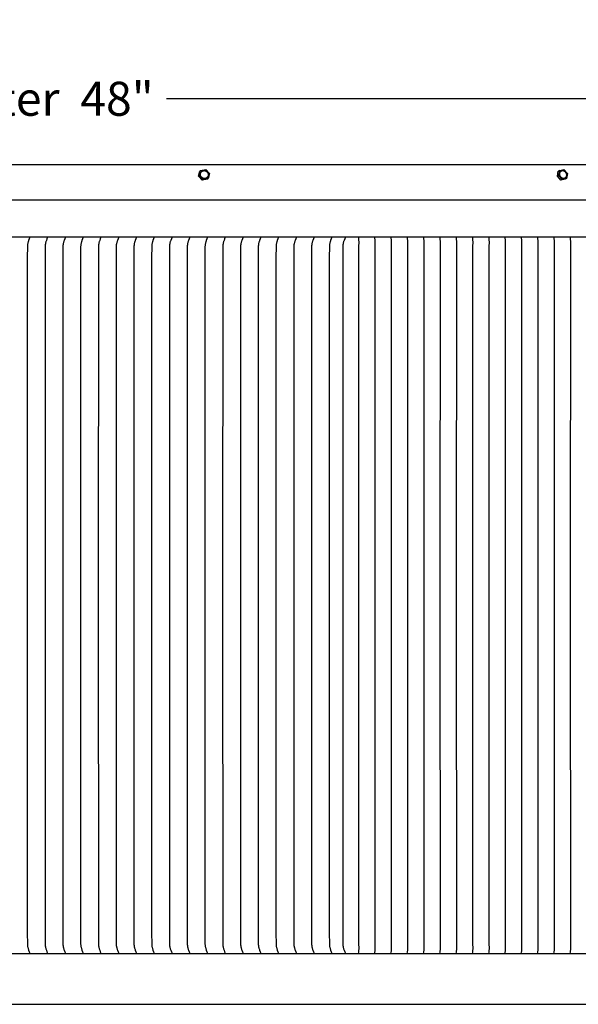
# Model space of a CAD drawing. Units: inches. Extents: x -25 to 138, y -8 to 33.
# Drawn here: x 104 to 115, y 13 to 33 of the extents above; entities that cross this region are included whole.
import ezdxf

# ---------------------------------------------------------------- set-up
doc = ezdxf.new("R2010")
doc.units = ezdxf.units.IN
doc.header["$MEASUREMENT"] = 0
doc.layers.add('Aura Vent', color=250, linetype='Continuous')
doc.layers.add('Dimension (ANSI)', color=5, linetype='Continuous')
doc.styles.add('Arial', font='arial.ttf')
doc.dimstyles.new('Dimensions', dxfattribs={"dimtxt": 0.171875, "dimasz": 0.125, "dimexe": 0.0625, "dimexo": 0.125, "dimgap": 0.09, "dimtad": 0, "dimtih": 1, "dimtoh": 1, "dimzin": 0, "dimdsep": 46, "dimlunit": 5, "dimtxsty": 'Arial', "dimcen": 0, "dimadec": 0, "dimazin": 0, "dimtfac": 1, "dimtofl": 0, "dimtmove": 0, "dimatfit": 3, "dimfxl": 1, "dimfrac": 2, "dimtolj": 1, "dimtzin": 0, "dimarcsym": 0})

# ---------------------------------------------------------------- blocks, each defined once
blk = doc.blocks.new('*D60')
at = {"layer": 'Defpoints', "color": 0, "transparency": 16777216}
for p in [(126.62, 31.401), (78.629, 29.34), (126.62, 29.34)]:
    blk.add_point(p, dxfattribs=at)
at = {"layer": 'Dimension (ANSI)', "color": 0, "lineweight": -2, "transparency": 16777216}
for p, q in [((78.629, 29.84), (78.629, 31.651)), ((126.62, 29.84), (126.62, 31.651)), ((79.129, 31.401), (98.125, 31.401)), ((126.12, 31.401), (107.125, 31.401))]:
    blk.add_line(p, q, dxfattribs=at)
at = {"layer": 'Dimension (ANSI)', "color": 0, "transparency": 16777216}
for points in [[(79.129, 31.484), (79.129, 31.318), (78.629, 31.401)], [(126.12, 31.484), (126.12, 31.318), (126.62, 31.401)]]:
    blk.add_solid(points, dxfattribs=at)
at = {"layer": 'Dimension (ANSI)', "color": 0, "transparency": 16777216, "insert": (102.625, 31.401), "char_height": 0.6875, "attachment_point": 5, "style": 'Arial'}
blk.add_mtext('\\A1;Head Diameter  48"', dxfattribs=at)

msp = doc.modelspace()

# ---------------------------------------------------------------- linework, layer by layer
at = {"layer": 'Aura Vent'}
for points in [[(123.627, 30.067), (102.625, 30.067), (81.623, 30.067)], [(107.775, 29.836), (107.803, 29.939)], [(107.789, 29.845), (107.816, 29.948)], [(107.816, 29.948), (107.803, 29.939)], [(107.816, 29.948), (107.919, 29.971)], [(107.919, 29.971), (107.995, 29.89)], [(107.995, 29.89), (107.967, 29.787)], [(115.037, 29.836), (115.053, 29.939)], [(115.082, 29.948), (115.053, 29.939)], [(115.066, 29.845), (115.082, 29.948)], [(115.082, 29.948), (115.167, 29.971)], [(115.167, 29.971), (115.237, 29.89)], [(115.237, 29.89), (115.22, 29.787)], [(107.789, 29.845), (107.775, 29.836)], [(107.851, 29.755), (107.775, 29.836)], [(107.864, 29.765), (107.789, 29.845)], [(107.954, 29.777), (107.851, 29.755)], [(107.864, 29.765), (107.851, 29.755)], [(107.967, 29.787), (107.864, 29.765)], [(107.967, 29.787), (107.954, 29.777)], [(115.066, 29.845), (115.037, 29.836)], [(115.106, 29.755), (115.037, 29.836)], [(115.135, 29.765), (115.066, 29.845)], [(115.192, 29.777), (115.106, 29.755)], [(115.135, 29.765), (115.106, 29.755)], [(115.22, 29.787), (115.135, 29.765)], [(115.22, 29.787), (115.192, 29.777)], [(126.542, 29.348), (102.625, 29.348), (78.707, 29.348)], [(78.648, 28.608), (126.601, 28.608)], [(104.362, 28.601), (104.349, 28.568), (104.336, 28.535), (104.332, 28.523), (104.328, 28.511), (104.324, 28.498), (104.321, 28.486), (104.318, 28.474), (104.316, 28.463), (104.315, 28.457), (104.314, 28.451), (104.313, 28.445), (104.313, 28.439), (104.312, 28.433), (104.312, 28.427), (104.311, 28.414), (104.309, 28.189), (104.308, 21.358), (104.309, 14.526), (104.311, 14.301), (104.312, 14.289), (104.312, 14.283), (104.313, 14.277), (104.313, 14.271), (104.314, 14.265), (104.315, 14.259), (104.316, 14.253), (104.318, 14.241), (104.321, 14.23), (104.324, 14.217), (104.328, 14.205), (104.332, 14.193), (104.336, 14.18), (104.349, 14.148), (104.362, 14.115)], [(104.721, 28.601), (104.708, 28.568), (104.696, 28.535), (104.691, 28.523), (104.687, 28.511), (104.684, 28.498), (104.68, 28.486), (104.678, 28.474), (104.675, 28.463), (104.674, 28.457), (104.673, 28.451), (104.673, 28.445), (104.672, 28.439), (104.671, 28.433), (104.671, 28.427), (104.67, 28.414), (104.669, 28.189), (104.668, 21.358), (104.669, 14.526), (104.67, 14.301), (104.671, 14.289), (104.671, 14.283), (104.672, 14.277), (104.673, 14.271), (104.673, 14.265), (104.674, 14.259), (104.675, 14.253), (104.678, 14.241), (104.68, 14.23), (104.684, 14.217), (104.687, 14.205), (104.691, 14.193), (104.696, 14.18), (104.708, 14.148), (104.721, 14.115)], [(105.081, 28.601), (105.068, 28.568), (105.055, 28.535), (105.051, 28.523), (105.047, 28.511), (105.043, 28.498), (105.04, 28.486), (105.037, 28.474), (105.035, 28.463), (105.034, 28.457), (105.033, 28.451), (105.032, 28.445), (105.031, 28.439), (105.031, 28.433), (105.03, 28.427), (105.03, 28.414), (105.028, 28.189), (105.027, 21.358), (105.028, 14.526), (105.03, 14.301), (105.03, 14.289), (105.031, 14.283), (105.031, 14.277), (105.032, 14.271), (105.033, 14.265), (105.034, 14.259), (105.035, 14.253), (105.037, 14.241), (105.04, 14.23), (105.043, 14.217), (105.047, 14.205), (105.051, 14.193), (105.055, 14.18), (105.068, 14.148), (105.081, 14.115)], [(105.44, 28.601), (105.427, 28.568), (105.414, 28.535), (105.41, 28.523), (105.406, 28.511), (105.403, 28.498), (105.399, 28.486), (105.397, 28.474), (105.394, 28.463), (105.393, 28.457), (105.392, 28.451), (105.392, 28.445), (105.391, 28.439), (105.39, 28.433), (105.39, 28.427), (105.389, 28.414), (105.388, 28.189), (105.387, 21.358), (105.388, 14.526), (105.389, 14.301), (105.39, 14.289), (105.39, 14.283), (105.391, 14.277), (105.392, 14.271), (105.392, 14.265), (105.393, 14.259), (105.394, 14.253), (105.397, 14.241), (105.399, 14.23), (105.403, 14.217), (105.406, 14.205), (105.41, 14.193), (105.414, 14.18), (105.427, 14.148), (105.44, 14.115)], [(105.8, 28.601), (105.786, 28.568), (105.774, 28.535), (105.77, 28.523), (105.766, 28.511), (105.762, 28.498), (105.759, 28.486), (105.756, 28.474), (105.754, 28.463), (105.753, 28.457), (105.752, 28.451), (105.751, 28.445), (105.75, 28.439), (105.75, 28.433), (105.749, 28.427), (105.749, 28.414), (105.747, 28.189), (105.746, 21.358), (105.747, 14.526), (105.749, 14.301), (105.749, 14.289), (105.75, 14.283), (105.75, 14.277), (105.751, 14.271), (105.752, 14.265), (105.753, 14.259), (105.754, 14.253), (105.756, 14.241), (105.759, 14.23), (105.762, 14.217), (105.766, 14.205), (105.77, 14.193), (105.774, 14.18), (105.786, 14.148), (105.8, 14.115)], [(106.159, 28.601), (106.146, 28.568), (106.133, 28.535), (106.129, 28.523), (106.125, 28.511), (106.121, 28.498), (106.118, 28.486), (106.115, 28.474), (106.113, 28.463), (106.112, 28.457), (106.111, 28.451), (106.11, 28.445), (106.11, 28.439), (106.109, 28.433), (106.109, 28.427), (106.108, 28.414), (106.106, 28.189), (106.106, 21.358), (106.106, 14.526), (106.108, 14.301), (106.109, 14.289), (106.109, 14.283), (106.11, 14.277), (106.11, 14.271), (106.111, 14.265), (106.112, 14.259), (106.113, 14.253), (106.115, 14.241), (106.118, 14.23), (106.121, 14.217), (106.125, 14.205), (106.129, 14.193), (106.133, 14.18), (106.146, 14.148), (106.159, 14.115)], [(106.519, 28.601), (106.505, 28.568), (106.493, 28.535), (106.489, 28.523), (106.485, 28.511), (106.481, 28.498), (106.478, 28.486), (106.475, 28.474), (106.473, 28.463), (106.472, 28.457), (106.471, 28.451), (106.47, 28.445), (106.469, 28.439), (106.469, 28.433), (106.468, 28.427), (106.468, 28.414), (106.466, 28.189), (106.465, 21.358), (106.466, 14.526), (106.468, 14.301), (106.468, 14.289), (106.469, 14.283), (106.469, 14.277), (106.47, 14.271), (106.471, 14.265), (106.472, 14.259), (106.473, 14.253), (106.475, 14.241), (106.478, 14.23), (106.481, 14.217), (106.485, 14.205), (106.489, 14.193), (106.493, 14.18), (106.505, 14.148), (106.519, 14.115)], [(106.878, 28.601), (106.865, 28.568), (106.852, 28.535), (106.848, 28.523), (106.844, 28.511), (106.84, 28.498), (106.837, 28.486), (106.834, 28.474), (106.832, 28.463), (106.831, 28.457), (106.83, 28.451), (106.829, 28.445), (106.829, 28.439), (106.828, 28.433), (106.828, 28.427), (106.827, 28.414), (106.825, 28.189), (106.825, 21.358), (106.825, 14.526), (106.827, 14.301), (106.828, 14.289), (106.828, 14.283), (106.829, 14.277), (106.829, 14.271), (106.83, 14.265), (106.831, 14.259), (106.832, 14.253), (106.834, 14.241), (106.837, 14.23), (106.84, 14.217), (106.844, 14.205), (106.848, 14.193), (106.852, 14.18), (106.865, 14.148), (106.878, 14.115)], [(107.238, 28.601), (107.224, 28.568), (107.212, 28.535), (107.207, 28.523), (107.203, 28.511), (107.2, 28.498), (107.196, 28.486), (107.194, 28.474), (107.191, 28.463), (107.19, 28.457), (107.19, 28.451), (107.189, 28.445), (107.188, 28.439), (107.188, 28.433), (107.187, 28.427), (107.187, 28.414), (107.185, 28.189), (107.184, 21.358), (107.185, 14.526), (107.187, 14.301), (107.187, 14.289), (107.188, 14.283), (107.188, 14.277), (107.189, 14.271), (107.19, 14.265), (107.19, 14.259), (107.191, 14.253), (107.194, 14.241), (107.196, 14.23), (107.2, 14.217), (107.203, 14.205), (107.207, 14.193), (107.212, 14.18), (107.224, 14.148), (107.238, 14.115)], [(107.597, 28.601), (107.584, 28.568), (107.571, 28.535), (107.567, 28.523), (107.563, 28.511), (107.559, 28.498), (107.556, 28.486), (107.553, 28.474), (107.551, 28.463), (107.55, 28.457), (107.549, 28.451), (107.548, 28.445), (107.548, 28.439), (107.547, 28.433), (107.547, 28.427), (107.546, 28.414), (107.544, 28.189), (107.543, 21.358), (107.544, 14.526), (107.546, 14.301), (107.547, 14.289), (107.547, 14.283), (107.548, 14.277), (107.548, 14.271), (107.549, 14.265), (107.55, 14.259), (107.551, 14.253), (107.553, 14.241), (107.556, 14.23), (107.559, 14.217), (107.563, 14.205), (107.567, 14.193), (107.571, 14.18), (107.584, 14.148), (107.597, 14.115)], [(107.956, 28.601), (107.943, 28.568), (107.931, 28.535), (107.926, 28.523), (107.922, 28.511), (107.919, 28.498), (107.915, 28.486), (107.913, 28.474), (107.91, 28.463), (107.909, 28.457), (107.908, 28.451), (107.908, 28.445), (107.907, 28.439), (107.906, 28.433), (107.906, 28.427), (107.905, 28.414), (107.904, 28.189), (107.903, 21.358), (107.904, 14.526), (107.905, 14.301), (107.906, 14.289), (107.906, 14.283), (107.907, 14.277), (107.908, 14.271), (107.908, 14.265), (107.909, 14.259), (107.91, 14.253), (107.913, 14.241), (107.915, 14.23), (107.919, 14.217), (107.922, 14.205), (107.926, 14.193), (107.931, 14.18), (107.943, 14.148), (107.956, 14.115)], [(108.316, 28.601), (108.303, 28.568), (108.29, 28.535), (108.286, 28.523), (108.282, 28.511), (108.278, 28.498), (108.275, 28.486), (108.272, 28.474), (108.27, 28.463), (108.269, 28.457), (108.268, 28.451), (108.267, 28.445), (108.266, 28.439), (108.266, 28.433), (108.265, 28.427), (108.265, 28.414), (108.263, 28.189), (108.262, 21.358), (108.263, 14.526), (108.265, 14.301), (108.265, 14.289), (108.266, 14.283), (108.266, 14.277), (108.267, 14.271), (108.268, 14.265), (108.269, 14.259), (108.27, 14.253), (108.272, 14.241), (108.275, 14.23), (108.278, 14.217), (108.282, 14.205), (108.286, 14.193), (108.29, 14.18), (108.303, 14.148), (108.316, 14.115)], [(108.675, 28.601), (108.662, 28.568), (108.649, 28.535), (108.645, 28.523), (108.641, 28.511), (108.638, 28.498), (108.634, 28.486), (108.632, 28.474), (108.629, 28.463), (108.628, 28.457), (108.627, 28.451), (108.627, 28.445), (108.626, 28.439), (108.625, 28.433), (108.625, 28.427), (108.624, 28.414), (108.623, 28.189), (108.622, 21.358), (108.623, 14.526), (108.624, 14.301), (108.625, 14.289), (108.625, 14.283), (108.626, 14.277), (108.627, 14.271), (108.627, 14.265), (108.628, 14.259), (108.629, 14.253), (108.632, 14.241), (108.634, 14.23), (108.638, 14.217), (108.641, 14.205), (108.645, 14.193), (108.649, 14.18), (108.662, 14.148), (108.675, 14.115)], [(109.035, 28.601), (109.021, 28.568), (109.009, 28.535), (109.005, 28.523), (109.001, 28.511), (108.997, 28.498), (108.994, 28.486), (108.991, 28.474), (108.989, 28.463), (108.988, 28.457), (108.987, 28.451), (108.986, 28.445), (108.985, 28.439), (108.985, 28.433), (108.984, 28.427), (108.984, 28.414), (108.982, 28.189), (108.981, 21.358), (108.982, 14.526), (108.984, 14.301), (108.984, 14.289), (108.985, 14.283), (108.985, 14.277), (108.986, 14.271), (108.987, 14.265), (108.988, 14.259), (108.989, 14.253), (108.991, 14.241), (108.994, 14.23), (108.997, 14.217), (109.001, 14.205), (109.005, 14.193), (109.009, 14.18), (109.021, 14.148), (109.035, 14.115)], [(109.394, 28.601), (109.381, 28.568), (109.368, 28.535), (109.364, 28.523), (109.36, 28.511), (109.356, 28.498), (109.353, 28.486), (109.35, 28.474), (109.348, 28.463), (109.347, 28.457), (109.346, 28.451), (109.345, 28.445), (109.345, 28.439), (109.344, 28.433), (109.344, 28.427), (109.343, 28.414), (109.341, 28.189), (109.341, 21.358), (109.341, 14.526), (109.343, 14.301), (109.344, 14.289), (109.344, 14.283), (109.345, 14.277), (109.345, 14.271), (109.346, 14.265), (109.347, 14.259), (109.348, 14.253), (109.35, 14.241), (109.353, 14.23), (109.356, 14.217), (109.36, 14.205), (109.364, 14.193), (109.368, 14.18), (109.381, 14.148), (109.394, 14.115)], [(109.754, 28.601), (109.74, 28.568), (109.728, 28.535), (109.724, 28.523), (109.72, 28.511), (109.716, 28.498), (109.713, 28.486), (109.71, 28.474), (109.708, 28.463), (109.707, 28.457), (109.706, 28.451), (109.705, 28.445), (109.704, 28.439), (109.704, 28.433), (109.703, 28.427), (109.703, 28.414), (109.701, 28.189), (109.7, 21.358), (109.701, 14.526), (109.703, 14.301), (109.703, 14.289), (109.704, 14.283), (109.704, 14.277), (109.705, 14.271), (109.706, 14.265), (109.707, 14.259), (109.708, 14.253), (109.71, 14.241), (109.713, 14.23), (109.716, 14.217), (109.72, 14.205), (109.724, 14.193), (109.728, 14.18), (109.74, 14.148), (109.754, 14.115)], [(110.113, 28.601), (110.1, 28.568), (110.087, 28.535), (110.083, 28.523), (110.079, 28.511), (110.075, 28.498), (110.072, 28.486), (110.069, 28.474), (110.067, 28.463), (110.066, 28.457), (110.065, 28.451), (110.064, 28.445), (110.064, 28.439), (110.063, 28.433), (110.063, 28.427), (110.062, 28.414), (110.06, 28.189), (110.06, 21.358), (110.06, 14.526), (110.062, 14.301), (110.063, 14.289), (110.063, 14.283), (110.064, 14.277), (110.064, 14.271), (110.065, 14.265), (110.066, 14.259), (110.067, 14.253), (110.069, 14.241), (110.072, 14.23), (110.075, 14.217), (110.079, 14.205), (110.083, 14.193), (110.087, 14.18), (110.1, 14.148), (110.113, 14.115)], [(110.473, 28.601), (110.459, 28.568), (110.447, 28.535), (110.442, 28.523), (110.438, 28.511), (110.435, 28.498), (110.431, 28.486), (110.429, 28.474), (110.426, 28.463), (110.425, 28.457), (110.425, 28.451), (110.424, 28.445), (110.423, 28.439), (110.423, 28.433), (110.422, 28.427), (110.422, 28.414), (110.42, 28.189), (110.419, 21.358), (110.42, 14.526), (110.422, 14.301), (110.422, 14.289), (110.423, 14.283), (110.423, 14.277), (110.424, 14.271), (110.425, 14.265), (110.425, 14.259), (110.426, 14.253), (110.429, 14.241), (110.431, 14.23), (110.435, 14.217), (110.438, 14.205), (110.442, 14.193), (110.447, 14.18), (110.459, 14.148), (110.473, 14.115)], [(110.745, 28.601), (110.732, 28.568), (110.719, 28.535), (110.715, 28.523), (110.711, 28.511), (110.707, 28.498), (110.704, 28.486), (110.701, 28.474), (110.699, 28.463), (110.698, 28.457), (110.697, 28.451), (110.696, 28.445), (110.695, 28.439), (110.695, 28.433), (110.694, 28.427), (110.694, 28.414), (110.692, 28.189), (110.691, 21.358), (110.692, 14.526), (110.694, 14.301), (110.694, 14.289), (110.695, 14.283), (110.695, 14.277), (110.696, 14.271), (110.697, 14.265), (110.698, 14.259), (110.699, 14.253), (110.701, 14.241), (110.704, 14.23), (110.707, 14.217), (110.711, 14.205), (110.715, 14.193), (110.719, 14.18), (110.732, 14.148), (110.745, 14.115)], [(111.002, 28.608), (111.008, 28.576), (111.01, 28.563), (111.012, 28.549), (111.014, 28.535), (111.015, 28.522), (111.015, 28.508), (111.016, 28.495), (111.015, 28.478), (111.013, 28.43), (111.012, 21.358), (111.013, 14.285), (111.015, 14.237), (111.016, 14.221), (111.015, 14.207), (111.015, 14.194), (111.014, 14.18), (111.012, 14.167), (111.01, 14.153), (111.008, 14.139), (111.002, 14.108)], [(111.332, 28.608), (111.338, 28.576), (111.34, 28.563), (111.342, 28.549), (111.343, 28.535), (111.344, 28.522), (111.345, 28.508), (111.345, 28.495), (111.345, 28.478), (111.343, 28.43), (111.341, 21.358), (111.343, 14.285), (111.345, 14.237), (111.345, 14.221), (111.345, 14.207), (111.344, 14.194), (111.343, 14.18), (111.342, 14.167), (111.34, 14.153), (111.338, 14.139), (111.332, 14.108)], [(111.661, 28.608), (111.667, 28.576), (111.67, 28.563), (111.671, 28.549), (111.673, 28.535), (111.674, 28.522), (111.675, 28.508), (111.675, 28.495), (111.675, 28.478), (111.673, 28.43), (111.671, 21.358), (111.673, 14.285), (111.675, 14.237), (111.675, 14.221), (111.675, 14.207), (111.674, 14.194), (111.673, 14.18), (111.671, 14.167), (111.67, 14.153), (111.667, 14.139), (111.661, 14.108)], [(111.991, 28.608), (111.997, 28.576), (111.999, 28.563), (112.001, 28.549), (112.002, 28.535), (112.004, 28.522), (112.004, 28.508), (112.005, 28.495), (112.004, 28.478), (112.002, 28.43), (112.001, 21.358), (112.002, 14.285), (112.004, 14.237), (112.005, 14.221), (112.004, 14.207), (112.004, 14.194), (112.002, 14.18), (112.001, 14.167), (111.999, 14.153), (111.997, 14.139), (111.991, 14.108)], [(112.321, 28.608), (112.327, 28.576), (112.329, 28.563), (112.331, 28.549), (112.332, 28.535), (112.333, 28.522), (112.334, 28.508), (112.334, 28.495), (112.334, 28.478), (112.332, 28.43), (112.33, 21.358), (112.332, 14.285), (112.334, 14.237), (112.334, 14.221), (112.334, 14.207), (112.333, 14.194), (112.332, 14.18), (112.331, 14.167), (112.329, 14.153), (112.327, 14.139), (112.321, 14.108)], [(112.65, 28.608), (112.656, 28.576), (112.658, 28.563), (112.66, 28.549), (112.662, 28.535), (112.663, 28.522), (112.664, 28.508), (112.664, 28.495), (112.664, 28.478), (112.661, 28.43), (112.66, 21.358), (112.661, 14.285), (112.664, 14.237), (112.664, 14.221), (112.664, 14.207), (112.663, 14.194), (112.662, 14.18), (112.66, 14.167), (112.658, 14.153), (112.656, 14.139), (112.65, 14.108)], [(112.98, 28.608), (112.986, 28.576), (112.988, 28.563), (112.99, 28.549), (112.991, 28.535), (112.992, 28.522), (112.993, 28.508), (112.993, 28.495), (112.993, 28.478), (112.991, 28.43), (112.989, 21.358), (112.991, 14.285), (112.993, 14.237), (112.993, 14.221), (112.993, 14.207), (112.992, 14.194), (112.991, 14.18), (112.99, 14.167), (112.988, 14.153), (112.986, 14.139), (112.98, 14.108)], [(113.31, 28.608), (113.316, 28.576), (113.318, 28.563), (113.32, 28.549), (113.321, 28.535), (113.322, 28.522), (113.323, 28.508), (113.323, 28.495), (113.323, 28.478), (113.321, 28.43), (113.319, 21.358), (113.321, 14.285), (113.323, 14.237), (113.323, 14.221), (113.323, 14.207), (113.322, 14.194), (113.321, 14.18), (113.32, 14.167), (113.318, 14.153), (113.316, 14.139), (113.31, 14.108)], [(113.639, 28.608), (113.645, 28.576), (113.647, 28.563), (113.649, 28.549), (113.651, 28.535), (113.652, 28.522), (113.652, 28.508), (113.653, 28.495), (113.652, 28.478), (113.65, 28.43), (113.649, 21.358), (113.65, 14.285), (113.652, 14.237), (113.653, 14.221), (113.652, 14.207), (113.652, 14.194), (113.651, 14.18), (113.649, 14.167), (113.647, 14.153), (113.645, 14.139), (113.639, 14.108)], [(113.969, 28.608), (113.975, 28.576), (113.977, 28.563), (113.979, 28.549), (113.98, 28.535), (113.981, 28.522), (113.982, 28.508), (113.982, 28.495), (113.982, 28.478), (113.98, 28.43), (113.978, 21.358), (113.98, 14.285), (113.982, 14.237), (113.982, 14.221), (113.982, 14.207), (113.981, 14.194), (113.98, 14.18), (113.979, 14.167), (113.977, 14.153), (113.975, 14.139), (113.969, 14.108)], [(114.298, 28.608), (114.304, 28.576), (114.307, 28.563), (114.308, 28.549), (114.31, 28.535), (114.311, 28.522), (114.312, 28.508), (114.312, 28.495), (114.312, 28.478), (114.31, 28.43), (114.308, 21.358), (114.31, 14.285), (114.312, 14.237), (114.312, 14.221), (114.312, 14.207), (114.311, 14.194), (114.31, 14.18), (114.308, 14.167), (114.307, 14.153), (114.304, 14.139), (114.298, 14.108)], [(114.628, 28.608), (114.634, 28.576), (114.636, 28.563), (114.638, 28.549), (114.64, 28.535), (114.641, 28.522), (114.641, 28.508), (114.642, 28.495), (114.641, 28.478), (114.639, 28.43), (114.638, 21.358), (114.639, 14.285), (114.641, 14.237), (114.642, 14.221), (114.641, 14.207), (114.641, 14.194), (114.64, 14.18), (114.638, 14.167), (114.636, 14.153), (114.634, 14.139), (114.628, 14.108)], [(114.958, 28.608), (114.964, 28.576), (114.966, 28.563), (114.968, 28.549), (114.969, 28.535), (114.97, 28.522), (114.971, 28.508), (114.971, 28.495), (114.971, 28.478), (114.969, 28.43), (114.967, 21.358), (114.969, 14.285), (114.971, 14.237), (114.971, 14.221), (114.971, 14.207), (114.97, 14.194), (114.969, 14.18), (114.968, 14.167), (114.966, 14.153), (114.964, 14.139), (114.958, 14.108)], [(115.287, 28.608), (115.293, 28.576), (115.296, 28.563), (115.297, 28.549), (115.299, 28.535), (115.3, 28.522), (115.301, 28.508), (115.301, 28.495), (115.301, 28.478), (115.298, 28.43), (115.297, 21.358), (115.298, 14.285), (115.301, 14.237), (115.301, 14.221), (115.301, 14.207), (115.3, 14.194), (115.299, 14.18), (115.297, 14.167), (115.296, 14.153), (115.293, 14.139), (115.287, 14.108)], [(78.65, 14.108), (126.599, 14.108)], [(78.679, 13.084), (102.623, 13.084), (126.57, 13.084)]]:
    msp.add_lwpolyline(points, dxfattribs=at)
for points in [[(107.818, 29.842), (107.817, 29.844), (107.817, 29.846), (107.816, 29.848), (107.815, 29.85), (107.815, 29.851), (107.814, 29.853), (107.814, 29.855), (107.814, 29.857), (107.813, 29.859), (107.813, 29.861), (107.813, 29.863), (107.812, 29.865), (107.812, 29.867), (107.812, 29.869), (107.812, 29.871), (107.812, 29.873), (107.812, 29.875), (107.812, 29.877), (107.812, 29.879), (107.813, 29.88), (107.813, 29.882), (107.813, 29.884), (107.813, 29.886), (107.814, 29.888), (107.814, 29.89), (107.815, 29.892), (107.815, 29.894), (107.816, 29.896), (107.817, 29.897), (107.817, 29.899), (107.818, 29.901), (107.819, 29.903), (107.819, 29.905), (107.82, 29.906), (107.821, 29.908), (107.822, 29.91), (107.823, 29.911), (107.824, 29.913), (107.825, 29.915), (107.826, 29.916), (107.827, 29.918), (107.828, 29.919), (107.83, 29.921), (107.831, 29.922), (107.832, 29.924), (107.834, 29.925), (107.835, 29.927), (107.836, 29.928), (107.838, 29.929), (107.839, 29.931), (107.841, 29.932), (107.842, 29.933), (107.844, 29.934), (107.846, 29.935), (107.847, 29.936), (107.849, 29.938), (107.851, 29.939), (107.852, 29.939), (107.854, 29.94), (107.856, 29.941), (107.857, 29.942), (107.859, 29.943), (107.861, 29.944), (107.863, 29.944), (107.864, 29.945), (107.866, 29.945), (107.868, 29.946), (107.87, 29.946), (107.872, 29.946), (107.873, 29.947), (107.875, 29.947), (107.877, 29.947), (107.879, 29.948), (107.881, 29.948), (107.883, 29.948), (107.885, 29.948), (107.887, 29.948), (107.889, 29.948), (107.891, 29.948), (107.893, 29.948), (107.895, 29.948), (107.897, 29.947), (107.899, 29.947), (107.901, 29.947), (107.903, 29.946), (107.905, 29.946), (107.907, 29.946), (107.909, 29.945), (107.911, 29.945), (107.913, 29.944), (107.915, 29.943), (107.917, 29.943), (107.919, 29.942), (107.921, 29.941), (107.922, 29.94), (107.924, 29.939), (107.926, 29.938), (107.928, 29.937), (107.93, 29.936), (107.932, 29.935), (107.933, 29.934), (107.935, 29.933), (107.937, 29.932), (107.938, 29.93), (107.94, 29.929), (107.941, 29.928), (107.943, 29.926), (107.944, 29.925), (107.946, 29.924), (107.947, 29.922), (107.949, 29.921), (107.95, 29.919), (107.951, 29.918), (107.953, 29.916), (107.954, 29.915), (107.955, 29.913), (107.956, 29.911), (107.957, 29.91), (107.958, 29.908), (107.959, 29.907), (107.96, 29.905), (107.961, 29.903), (107.962, 29.902), (107.963, 29.9), (107.963, 29.898), (107.964, 29.896), (107.965, 29.895), (107.967, 29.89), (107.967, 29.888), (107.968, 29.886), (107.968, 29.884), (107.969, 29.882), (107.969, 29.88), (107.97, 29.878), (107.97, 29.877), (107.97, 29.875), (107.971, 29.873), (107.971, 29.871), (107.971, 29.869), (107.971, 29.867), (107.971, 29.865), (107.971, 29.863), (107.971, 29.861), (107.971, 29.859), (107.971, 29.857), (107.971, 29.855), (107.97, 29.853), (107.97, 29.851), (107.97, 29.849), (107.969, 29.847), (107.969, 29.845), (107.968, 29.843), (107.968, 29.842), (107.967, 29.84), (107.967, 29.838), (107.966, 29.836), (107.965, 29.834), (107.965, 29.833), (107.964, 29.831), (107.963, 29.829), (107.962, 29.828), (107.961, 29.826), (107.96, 29.824), (107.959, 29.823), (107.958, 29.821), (107.957, 29.819), (107.956, 29.818), (107.955, 29.816), (107.954, 29.815), (107.952, 29.813), (107.951, 29.812), (107.95, 29.81), (107.948, 29.809), (107.947, 29.807), (107.945, 29.806), (107.944, 29.805), (107.942, 29.804), (107.941, 29.802), (107.939, 29.801), (107.938, 29.8), (107.936, 29.799), (107.934, 29.798), (107.933, 29.797), (107.931, 29.796), (107.929, 29.795), (107.928, 29.794), (107.926, 29.793), (107.924, 29.793), (107.922, 29.792), (107.921, 29.791), (107.919, 29.791), (107.917, 29.79), (107.915, 29.79), (107.914, 29.789), (107.912, 29.789), (107.91, 29.789), (107.908, 29.788), (107.906, 29.788), (107.904, 29.788), (107.902, 29.788), (107.9, 29.788), (107.898, 29.788), (107.896, 29.788), (107.894, 29.788), (107.892, 29.788), (107.89, 29.788), (107.888, 29.788), (107.886, 29.788), (107.884, 29.788), (107.882, 29.789), (107.88, 29.789), (107.878, 29.789), (107.876, 29.79), (107.874, 29.79), (107.872, 29.791), (107.871, 29.791), (107.869, 29.792), (107.867, 29.793), (107.865, 29.794), (107.863, 29.794), (107.861, 29.795), (107.859, 29.796), (107.857, 29.797), (107.855, 29.798), (107.854, 29.799), (107.852, 29.8), (107.85, 29.801), (107.848, 29.803), (107.847, 29.804), (107.845, 29.805), (107.843, 29.806), (107.842, 29.808), (107.84, 29.809), (107.839, 29.81), (107.837, 29.812), (107.836, 29.813), (107.835, 29.815), (107.833, 29.816), (107.832, 29.818), (107.831, 29.819), (107.829, 29.821), (107.828, 29.822), (107.827, 29.824), (107.826, 29.826), (107.825, 29.827), (107.824, 29.829), (107.823, 29.831), (107.822, 29.832), (107.822, 29.834), (107.821, 29.836), (107.82, 29.837), (107.819, 29.839), (107.819, 29.841)], [(115.091, 29.842), (115.09, 29.844), (115.089, 29.846), (115.089, 29.848), (115.088, 29.849), (115.088, 29.851), (115.087, 29.853), (115.087, 29.855), (115.086, 29.857), (115.086, 29.859), (115.086, 29.86), (115.085, 29.862), (115.085, 29.864), (115.085, 29.866), (115.084, 29.868), (115.084, 29.87), (115.084, 29.872), (115.084, 29.874), (115.084, 29.876), (115.084, 29.878), (115.084, 29.88), (115.084, 29.882), (115.084, 29.884), (115.084, 29.886), (115.084, 29.888), (115.085, 29.89), (115.085, 29.892), (115.085, 29.894), (115.086, 29.896), (115.086, 29.898), (115.086, 29.9), (115.087, 29.902), (115.087, 29.904), (115.088, 29.906), (115.089, 29.908), (115.089, 29.909), (115.09, 29.911), (115.091, 29.913), (115.092, 29.915), (115.092, 29.916), (115.093, 29.918), (115.094, 29.919), (115.095, 29.921), (115.096, 29.922), (115.097, 29.924), (115.098, 29.925), (115.099, 29.927), (115.1, 29.928), (115.101, 29.929), (115.102, 29.931), (115.104, 29.932), (115.105, 29.933), (115.106, 29.934), (115.107, 29.935), (115.108, 29.936), (115.11, 29.937), (115.111, 29.938), (115.112, 29.939), (115.114, 29.94), (115.115, 29.941), (115.116, 29.942), (115.117, 29.942), (115.119, 29.943), (115.12, 29.944), (115.121, 29.944), (115.123, 29.945), (115.124, 29.945), (115.126, 29.946), (115.127, 29.946), (115.128, 29.947), (115.13, 29.947), (115.131, 29.947), (115.133, 29.948), (115.134, 29.948), (115.136, 29.948), (115.138, 29.948), (115.139, 29.948), (115.141, 29.948), (115.142, 29.948), (115.144, 29.948), (115.146, 29.948), (115.147, 29.948), (115.149, 29.948), (115.151, 29.948), (115.153, 29.947), (115.154, 29.947), (115.156, 29.947), (115.158, 29.946), (115.159, 29.946), (115.161, 29.945), (115.163, 29.944), (115.164, 29.944), (115.166, 29.943), (115.168, 29.942), (115.17, 29.942), (115.171, 29.941), (115.173, 29.94), (115.175, 29.939), (115.176, 29.938), (115.178, 29.937), (115.179, 29.936), (115.181, 29.934), (115.182, 29.933), (115.184, 29.932), (115.185, 29.931), (115.187, 29.93), (115.188, 29.928), (115.19, 29.927), (115.191, 29.925), (115.193, 29.924), (115.194, 29.922), (115.195, 29.921), (115.196, 29.919), (115.198, 29.918), (115.199, 29.916), (115.2, 29.915), (115.201, 29.913), (115.202, 29.912), (115.203, 29.91), (115.204, 29.908), (115.205, 29.907), (115.206, 29.905), (115.207, 29.903), (115.208, 29.902), (115.209, 29.9), (115.209, 29.898), (115.21, 29.897), (115.211, 29.895), (115.212, 29.893), (115.212, 29.891), (115.213, 29.89), (115.213, 29.888), (115.214, 29.886), (115.215, 29.884), (115.215, 29.883), (115.216, 29.881), (115.216, 29.879), (115.216, 29.877), (115.217, 29.875), (115.217, 29.873), (115.217, 29.871), (115.218, 29.869), (115.218, 29.867), (115.218, 29.865), (115.218, 29.863), (115.218, 29.861), (115.218, 29.859), (115.218, 29.857), (115.218, 29.855), (115.218, 29.853), (115.218, 29.851), (115.218, 29.849), (115.218, 29.847), (115.218, 29.845), (115.217, 29.843), (115.217, 29.841), (115.217, 29.839), (115.216, 29.837), (115.216, 29.835), (115.215, 29.833), (115.215, 29.832), (115.214, 29.83), (115.214, 29.828), (115.213, 29.826), (115.212, 29.824), (115.212, 29.823), (115.211, 29.821), (115.21, 29.819), (115.209, 29.818), (115.208, 29.816), (115.207, 29.814), (115.206, 29.813), (115.205, 29.811), (115.204, 29.81), (115.203, 29.809), (115.202, 29.807), (115.201, 29.806), (115.2, 29.805), (115.199, 29.804), (115.198, 29.802), (115.196, 29.801), (115.195, 29.8), (115.194, 29.799), (115.193, 29.798), (115.191, 29.797), (115.19, 29.796), (115.189, 29.795), (115.187, 29.795), (115.186, 29.794), (115.185, 29.793), (115.184, 29.792), (115.182, 29.792), (115.181, 29.791), (115.18, 29.791), (115.178, 29.79), (115.177, 29.79), (115.175, 29.789), (115.174, 29.789), (115.172, 29.789), (115.171, 29.788), (115.169, 29.788), (115.168, 29.788), (115.166, 29.787), (115.165, 29.787), (115.163, 29.787), (115.161, 29.787), (115.16, 29.787), (115.158, 29.787), (115.157, 29.787), (115.155, 29.787), (115.153, 29.788), (115.151, 29.788), (115.15, 29.788), (115.148, 29.788), (115.146, 29.789), (115.145, 29.789), (115.143, 29.79), (115.141, 29.79), (115.14, 29.791), (115.138, 29.792), (115.136, 29.792), (115.134, 29.793), (115.133, 29.794), (115.131, 29.795), (115.129, 29.796), (115.128, 29.797), (115.126, 29.798), (115.125, 29.799), (115.123, 29.8), (115.121, 29.801), (115.12, 29.802), (115.118, 29.803), (115.117, 29.805), (115.115, 29.806), (115.114, 29.807), (115.112, 29.809), (115.111, 29.81), (115.11, 29.811), (115.108, 29.813), (115.107, 29.814), (115.106, 29.816), (115.105, 29.818), (115.103, 29.819), (115.102, 29.821), (115.101, 29.822), (115.1, 29.824), (115.099, 29.826), (115.098, 29.827), (115.097, 29.829), (115.096, 29.831), (115.095, 29.832), (115.094, 29.834), (115.094, 29.836), (115.093, 29.837), (115.092, 29.839), (115.091, 29.841)]]:
    msp.add_lwpolyline(points, close=True, dxfattribs=at)

# ---------------------------------------------------------------- dimensions: what is measured, and where the dimension line sits
at = {"layer": 'Dimension (ANSI)', "color": 5}
dim = msp.add_linear_dim(base=(126.62, 31.401), p1=(78.629, 29.34), p2=(126.62, 29.34), text='Head Diameter  <>', dimstyle='Dimensions', override={"dimdec": 0, "dimpost": '"'}, dxfattribs=at)
dim.commit()
dim.dimension.update_dxf_attribs({"geometry": '*D60', "text_midpoint": (102.625, 31.401)})

doc.saveas('drawing.dxf')
